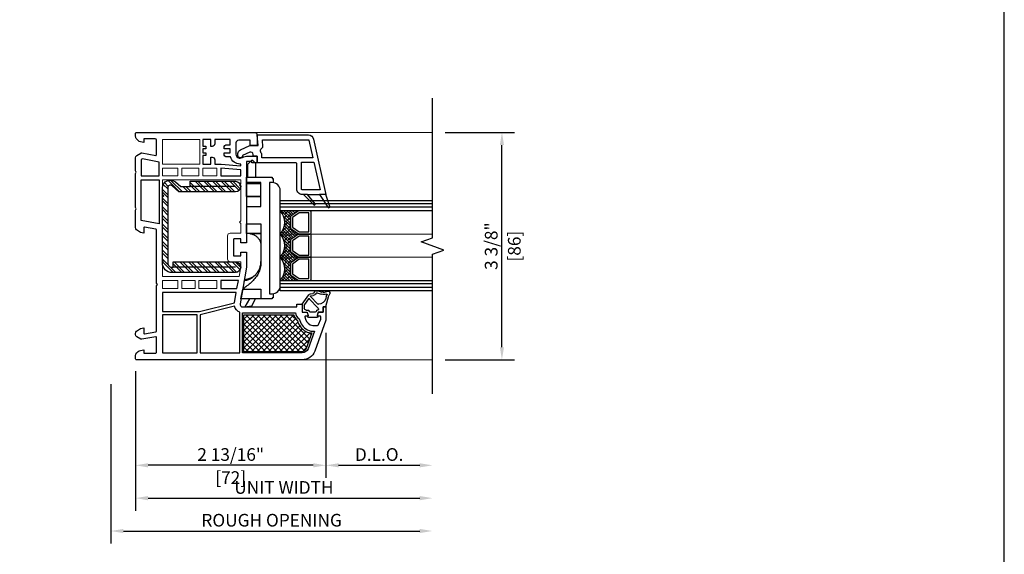
# Model space of a CAD drawing. Units: inches. Extents: x 170 to 1180, y 285 to 1474.
# Drawn here: x 363 to 377, y 622 to 630 of the extents above; entities that cross this region are included whole.
import ezdxf

# ---------------------------------------------------------------- set-up
doc = ezdxf.new("R2010")
doc.units = ezdxf.units.IN
doc.header["$MEASUREMENT"] = 0
doc.layers.get('Defpoints').update_dxf_attribs({"color": 1})
for name, color, linetype in [('1', 7, 'Continuous'), ('EFCO_Detail_Dim', 1, 'Continuous'), ('LTS product', 5, 'Continuous'), ('SICHTBAR__ISO_', 7, 'Continuous'), ('SICHTBAR_SCHMAL__ISO_', 7, 'Continuous'), ('ZEICHNEN', 7, 'Continuous')]:
    doc.layers.add(name, color=color, linetype=linetype)
doc.layers.add('LTS no plot', color=64, linetype='Continuous', plot=False)
doc.layers.add('X25_DIM', color=7, linetype='Continuous', lineweight=5)
doc.styles.add('S316', font='ARIALN.TTF', dxfattribs={"height": 0.1875})
doc.dimstyles.new('SCALE_2', dxfattribs={"dimtxt": 0.1875, "dimasz": 0.1875, "dimexe": 0.1875, "dimexo": 0.1875, "dimgap": 0.0625, "dimtad": 1, "dimdec": 5, "dimzin": 0, "dimdsep": 46, "dimlunit": 4, "dimtxsty": 'S316', "dimcen": 0.1875, "dimclrd": 3, "dimclre": 3, "dimadec": 0, "dimazin": 0, "dimtfac": 1, "dimtdec": 5, "dimtofl": 0, "dimtmove": 0, "dimatfit": 3, "dimfxl": 1, "dimfrac": 2, "dimtolj": 1, "dimtzin": 0, "dimarcsym": 0})
pattern_1 = [(315, (-1299.69992, 431.59164), (0.0220970869, 0.0220970869), []), (45, (-1299.69992, 431.59164), (0.0220970869, 0.0662912607), [0.078125, -0.046875])]

# ---------------------------------------------------------------- blocks, each defined once
blk = doc.blocks.new('*D368')
at = {"layer": 'Defpoints', "color": 0, "transparency": 16777216}
for p in [(369.025, 628.056), (370.055, 628.056), (369.025, 624.687)]:
    blk.add_point(p, dxfattribs=at)
at = {"layer": 'EFCO_Detail_Dim', "color": 3, "lineweight": -2, "transparency": 16777216}
for p, q in [((369.213, 628.056), (370.243, 628.056)), ((370.055, 624.874), (370.055, 627.868)), ((369.213, 624.687), (370.243, 624.687))]:
    blk.add_line(p, q, dxfattribs=at)
at = {"layer": 'EFCO_Detail_Dim', "color": 3, "transparency": 16777216}
for points in [[(370.024, 627.868), (370.086, 627.868), (370.055, 628.056)], [(370.024, 624.874), (370.086, 624.874), (370.055, 624.687)]]:
    blk.add_solid(points, dxfattribs=at)
at = {"layer": 'EFCO_Detail_Dim', "color": 0, "transparency": 16777216, "char_height": 0.1875, "attachment_point": 5, "rotation": 90, "style": 'S316'}
for s, insert in [('\\A1;3 3/8"', (369.896, 626.371)), ('\\A1;[86]', (370.238, 626.371))]:
    blk.add_mtext(s, dxfattribs=dict(at, insert=insert))
blk = doc.blocks.new('*D369')
at = {"layer": 'Defpoints', "color": 0, "transparency": 16777216}
for p in [(364.264, 624.516), (369.025, 624.182), (369.025, 622.152)]:
    blk.add_point(p, dxfattribs=at)
at = {"layer": 'EFCO_Detail_Dim', "color": 3, "lineweight": -2, "transparency": 16777216}
for p, q in [((364.264, 624.328), (364.264, 621.965)), ((364.451, 622.152), (368.838, 622.152))]:
    blk.add_line(p, q, dxfattribs=at)
at = {"layer": 'EFCO_Detail_Dim', "color": 3, "transparency": 16777216}
for points in [[(364.451, 622.183), (364.451, 622.121), (364.264, 622.152)], [(368.838, 622.183), (368.838, 622.121), (369.025, 622.152)]]:
    blk.add_solid(points, dxfattribs=at)
at = {"layer": 'EFCO_Detail_Dim', "color": 0, "transparency": 16777216, "insert": (366.645, 622.312), "char_height": 0.1875, "attachment_point": 5, "style": 'S316'}
blk.add_mtext('\\A1;ROUGH OPENING', dxfattribs=at)
blk = doc.blocks.new('*D370')
at = {"layer": 'Defpoints', "color": 0, "transparency": 16777216}
for p in [(364.629, 624.706), (369.025, 624.182), (369.025, 622.639)]:
    blk.add_point(p, dxfattribs=at)
at = {"layer": 'EFCO_Detail_Dim', "color": 3, "lineweight": -2, "transparency": 16777216}
for p, q in [((364.629, 624.519), (364.629, 622.451)), ((364.816, 622.639), (368.838, 622.639))]:
    blk.add_line(p, q, dxfattribs=at)
at = {"layer": 'EFCO_Detail_Dim', "color": 3, "transparency": 16777216}
for points in [[(364.816, 622.67), (364.816, 622.607), (364.629, 622.639)], [(368.838, 622.67), (368.838, 622.607), (369.025, 622.639)]]:
    blk.add_solid(points, dxfattribs=at)
at = {"layer": 'EFCO_Detail_Dim', "color": 0, "transparency": 16777216, "insert": (366.827, 622.797), "char_height": 0.1875, "attachment_point": 5, "style": 'S316'}
blk.add_mtext('\\A1;UNIT WIDTH', dxfattribs=at)
blk = doc.blocks.new('*D371')
at = {"layer": 'Defpoints', "color": 0, "transparency": 16777216}
for p in [(367.449, 625.274), (369.025, 624.182), (369.025, 623.125)]:
    blk.add_point(p, dxfattribs=at)
at = {"layer": 'EFCO_Detail_Dim', "color": 3, "lineweight": -2, "transparency": 16777216}
for p, q in [((367.449, 625.087), (367.449, 622.938)), ((367.637, 623.125), (368.838, 623.125))]:
    blk.add_line(p, q, dxfattribs=at)
at = {"layer": 'EFCO_Detail_Dim', "color": 3, "transparency": 16777216}
for points in [[(367.637, 623.156), (367.637, 623.094), (367.449, 623.125)], [(368.838, 623.156), (368.838, 623.094), (369.025, 623.125)]]:
    blk.add_solid(points, dxfattribs=at)
at = {"layer": 'EFCO_Detail_Dim', "color": 0, "transparency": 16777216, "insert": (368.237, 623.285), "char_height": 0.1875, "attachment_point": 5, "style": 'S316'}
blk.add_mtext('\\A1;D.L.O.', dxfattribs=at)
blk = doc.blocks.new('*D372')
at = {"layer": 'Defpoints', "color": 0, "transparency": 16777216}
for p in [(367.449, 625.274), (364.629, 624.706), (364.629, 623.125)]:
    blk.add_point(p, dxfattribs=at)
at = {"layer": 'EFCO_Detail_Dim', "color": 3, "lineweight": -2, "transparency": 16777216}
for p, q in [((367.449, 625.087), (367.449, 622.938)), ((364.629, 624.519), (364.629, 622.938)), ((367.262, 623.125), (364.816, 623.125))]:
    blk.add_line(p, q, dxfattribs=at)
at = {"layer": 'EFCO_Detail_Dim', "color": 3, "transparency": 16777216}
for points in [[(364.816, 623.156), (364.816, 623.094), (364.629, 623.125)], [(367.262, 623.156), (367.262, 623.094), (367.449, 623.125)]]:
    blk.add_solid(points, dxfattribs=at)
at = {"layer": 'EFCO_Detail_Dim', "color": 0, "transparency": 16777216, "char_height": 0.1875, "attachment_point": 5, "style": 'S316'}
for s, insert in [('\\A1;2 13/16"', (366.039, 623.285)), ('\\A1;[72]', (366.039, 622.943))]:
    blk.add_mtext(s, dxfattribs=dict(at, insert=insert))
blk = doc.blocks.new('1__3', base_point=(2293.94, 1587.43))
at = {"layer": '1', "color": 4, "linetype": 'Continuous'}
for p, q in [((2297.94, 1596.93), (2297.94, 1595.93)), ((2298.44, 1596.93), (2297.94, 1596.93)), ((2301.65, 1597.79), (2298.44, 1596.93)), ((2301.93, 1597.04), (2301.16, 1596.83)), ((2301.65, 1597.79), (2302.87, 1598.36)), ((2301.93, 1597.04), (2302.54, 1597.32)), ((2293.94, 1593.43), (2293.94, 1590.43)), ((2295.94, 1594.03), (2294.44, 1593.63)), ((2294.44, 1593.63), (2294.44, 1593.93)), ((2295.94, 1595.93), (2295.94, 1594.03)), ((2297.94, 1595.93), (2295.94, 1595.93)), ((2295.94, 1592.82), (2295.94, 1591.04)), ((2296.59, 1593.38), (2296.31, 1593.3)), ((2301.03, 1590.64), (2297.41, 1594.02)), ((2298.94, 1594.04), (2298.94, 1594.06)), ((2299.11, 1593.67), (2301.91, 1591.06)), ((2303.2, 1593.8), (2302.77, 1595.25)), ((2303.97, 1594.02), (2303.58, 1595.34)), ((2294.44, 1590.23), (2294.44, 1589.93)), ((2295.94, 1589.83), (2294.44, 1590.23)), ((2295.94, 1587.93), (2295.94, 1589.83)), ((2296.59, 1590.48), (2296.31, 1590.56)), ((2296.74, 1589.43), (2296.74, 1590.29)), ((2301.01, 1590.33), (2298.82, 1588.82)), ((2298.94, 1587.93), (2302.51, 1590.4)), ((2302.03, 1591.05), (2302.02, 1591.04)), ((2302.14, 1591.2), (2302.25, 1592.12)), ((2302.93, 1591.1), (2303.04, 1592.02)), ((2298.94, 1587.93), (2295.94, 1587.93)), ((2298.53, 1588.73), (2297.44, 1588.73))]:
    blk.add_line(p, q, dxfattribs=at)
for centre, radius, start, end in [((2301.94, 1593.93), 3, 105, 177.5601), ((2302.63, 1597.14), 0.2, -20.3405, 115), ((2305.44, 1596.1), 2.8, 159.6595, -162.3305), ((2303.19, 1597.68), 0.75, -35.0968, 115), ((2305.44, 1596.1), 2, 144.9032, -175.0444), ((2294.44, 1593.43), 0.5, 90, 180), ((2296.44, 1592.82), 0.5, 105, 180), ((2296.54, 1593.57), 0.2, -75, 14.2909), ((2297.13, 1593.72), 0.408, 47, -165.7091), ((2299.44, 1594.04), 0.5, 179.4565, -132.1595), ((2303.54, 1591.96), 1.3, 110.3878, 173), ((2303.02, 1593.36), 0.2, -69.6122, -14.5852), ((2302.34, 1593.54), 0.9, -14.5852, 16.5329), ((2303.32, 1593.03), 0.6, -78.3295, -25.2548), ((2303.5, 1595.63), 0.3, -73.8864, 99.2568), ((2302.34, 1593.54), 1.7, -26.5941, 16.5329), ((2294.44, 1590.43), 0.5, 180, -90), ((2296.44, 1591.04), 0.5, 180, -105), ((2296.54, 1590.29), 0.2, 0, 75), ((2297.44, 1589.43), 0.7, 180, -90), ((2300.89, 1590.5), 0.2, -55.2982, 47), ((2301.98, 1591.13), 0.1, -133, -62), ((2301.94, 1591.22), 0.2, -62, -7), ((2301.94, 1591.22), 1, -55.2982, -7), ((2303.54, 1591.96), 0.5, 101.6705, 173), ((2298.53, 1589.23), 0.5, -90, -55.2982)]:
    blk.add_arc(centre, radius, start, end, dxfattribs=at)
blk = doc.blocks.new('1-38-3SPACERS-JAMB1')
h = blk.add_hatch()
h.set_pattern_fill('ANSI38', color=256, scale=0.25, angle=270, style=0)
h.set_pattern_definition(pattern_1)
h.paths.add_polyline_path([(-856.439, -435.285, 0.393312), (-856.439, -434.931), (-856.153, -434.931, 0.154601), (-856.162, -434.934), (-856.277, -435.015, 0.243988), (-856.284, -435.028), (-856.284, -435.188, 0.243988), (-856.277, -435.201), (-856.162, -435.282, 0.154601), (-856.153, -435.285)])
h = blk.add_hatch()
h.set_pattern_fill('ANSI38', color=256, scale=0.25, angle=270, style=0)
h.set_pattern_definition(pattern_1)
h.paths.add_polyline_path([(-856.439, -435.639, 0.393312), (-856.439, -435.285), (-856.153, -435.285, 0.154601), (-856.162, -435.288), (-856.277, -435.369, 0.243988), (-856.284, -435.382), (-856.284, -435.543, 0.243988), (-856.277, -435.555), (-856.162, -435.636, 0.154601), (-856.153, -435.639)])
h = blk.add_hatch()
h.set_pattern_fill('ANSI38', color=256, scale=0.25, angle=270, style=0)
h.set_pattern_definition(pattern_1)
h.paths.add_polyline_path([(-856.439, -435.993, 0.393312), (-856.439, -435.639), (-856.153, -435.639, 0.154601), (-856.162, -435.642), (-856.277, -435.723, 0.243988), (-856.284, -435.736), (-856.284, -435.897, 0.243988), (-856.277, -435.91), (-856.162, -435.991, 0.154601), (-856.153, -435.993)])
at = {"color": 7, "linetype": 'Continuous'}
for points in [[(-858.231, -434.221), (-857.663, -434.221), (-857.663, -433.846), (-858.231, -433.846)], [(-858.231, -434.281), (-858.231, -434.402), (-857.998, -434.402), (-857.998, -434.281)], [(-857.937, -434.281), (-857.937, -434.402), (-857.675, -434.402), (-857.675, -434.281)], [(-857.402, -434.281), (-857.615, -434.281), (-857.615, -434.402), (-857.402, -434.402)], [(-858.231, -436.113), (-857.997, -436.113), (-857.997, -435.992), (-858.231, -435.992)], [(-857.937, -436.113), (-857.735, -436.113), (-857.735, -435.992), (-857.937, -435.992)], [(-857.675, -436.113), (-857.402, -436.113), (-857.402, -435.992), (-857.675, -435.992)]]:
    blk.add_lwpolyline(points, close=True, dxfattribs=at)
blk.add_lwpolyline([(-858.231, -435.932), (-857.065, -435.932), (-857.039, -435.783), (-857.039, -435.707), (-857.2, -435.707, -0.414214), (-857.241, -435.667), (-857.241, -435.313, -0.414214), (-857.2, -435.273), (-857.039, -435.273), (-857.039, -435.127), (-857.059, -435.107), (-857.039, -435.086), (-857.039, -434.563), (-857.059, -434.543), (-857.039, -434.523), (-857.039, -434.462), (-858.231, -434.462), (-858.231, -434.684), (-858.211, -434.704), (-858.231, -434.724), (-858.231, -435.127), (-858.231, -435.67), (-858.211, -435.69), (-858.231, -435.711)], format="xyb", close=True, dxfattribs=at)
at = {"layer": '1', "color": 7, "linetype": 'Continuous'}
for p, q in [((-854.123, -434.827), (-856.439, -434.827)), ((-854.123, -434.879), (-856.439, -434.879)), ((-854.123, -436.045), (-856.439, -436.045)), ((-854.123, -436.097), (-856.439, -436.097))]:
    blk.add_line(p, q, dxfattribs=at)
for points in [[(-858.621, -433.738), (-856.944, -433.738), (-856.83, -433.738, -0.414214), (-856.79, -433.778), (-856.79, -433.919, -0.414214), (-856.81, -433.939), (-856.898, -433.939), (-856.898, -433.858), (-857.071, -433.858, 0.414214), (-857.112, -433.899), (-857.112, -434.072, 0.34534), (-857.066, -434.131, 0.172154), (-857.034, -434.128), (-857.015, -434.119, -0.109518), (-856.93, -434.1), (-856.79, -434.1), (-856.79, -434.201), (-856.87, -434.201), (-856.87, -434.18), (-856.951, -434.18), (-856.951, -435.419), (-857.039, -435.419), (-857.039, -435.361), (-857.144, -435.361, 0.414214), (-857.152, -435.369), (-857.152, -435.611, 0.414214), (-857.144, -435.619), (-857.039, -435.619), (-857.039, -435.56), (-856.951, -435.56), (-856.951, -435.791), (-857.049, -436.348, 0.466308), (-857.009, -436.395), (-856.186, -436.395), (-856.186, -436.355), (-856.105, -436.355), (-856.105, -436.476), (-856.034, -436.476, -0.339454), (-856.027, -436.482), (-856.015, -436.526, -0.493145), (-856.023, -436.536), (-856.057, -436.536, 0.449186), (-856.065, -436.545, 0.240602), (-855.983, -436.667, 0.127797), (-855.944, -436.677), (-855.873, -436.677, 0.315299), (-855.854, -436.664), (-855.823, -436.58), (-855.823, -436.546, 0.493145), (-855.831, -436.536), (-855.865, -436.536, -0.493145), (-855.873, -436.526), (-855.861, -436.482, -0.339454), (-855.854, -436.476), (-855.783, -436.476), (-855.783, -436.395), (-855.743, -436.395), (-855.743, -436.596), (-855.914, -437.068, -0.315297), (-856.103, -437.2), (-858.621, -437.2, -0.434452), (-858.642, -437.179), (-858.639, -437.135, -0.185339), (-858.622, -437.096), (-858.606, -437.08), (-858.6, -437.074, -0.153915), (-858.567, -437.057), (-858.513, -437.047), (-858.513, -437.1), (-858.34, -437.1, 0.414214), (-858.32, -437.08), (-858.32, -436.86, 0.467015), (-858.334, -436.849), (-858.546, -436.886, -0.176926), (-858.559, -436.884), (-858.622, -436.848, -0.267949), (-858.642, -436.813), (-858.642, -436.798, -0.240079), (-858.625, -436.765), (-858.566, -436.722), (-858.513, -436.713), (-858.513, -436.797, 0.466308), (-858.503, -436.805), (-858.33, -436.774, 0.36397), (-858.32, -436.762), (-858.32, -436.074), (-858.308, -436.053), (-858.32, -436.032), (-858.32, -435.222, 0.36397), (-858.33, -435.21), (-858.503, -435.18, 0.466308), (-858.513, -435.188), (-858.513, -435.272), (-858.566, -435.262), (-858.625, -435.219, -0.240079), (-858.642, -435.187), (-858.642, -434.922), (-858.63, -434.901), (-858.642, -434.88), (-858.642, -434.362), (-858.63, -434.342), (-858.642, -434.321), (-858.642, -434.125, -0.267949), (-858.622, -434.09), (-858.559, -434.054, -0.176926), (-858.546, -434.052), (-858.334, -434.089, 0.467015), (-858.32, -434.077), (-858.32, -433.858, 0.414214), (-858.34, -433.838), (-858.513, -433.838), (-858.513, -433.891), (-858.567, -433.881, -0.153915), (-858.6, -433.864), (-858.606, -433.858), (-858.622, -433.842, -0.185339), (-858.639, -433.802), (-858.642, -433.759, -0.433138)], [(-857.293, -434.072), (-857.293, -434.052), (-857.2, -434.052), (-857.2, -433.987), (-857.293, -433.987), (-857.293, -433.967, -0.414214), (-857.253, -433.927), (-857.2, -433.927), (-857.2, -433.846), (-857.434, -433.846), (-857.434, -433.911, -0.414214), (-857.474, -433.951), (-857.494, -433.951), (-857.494, -433.846), (-857.615, -433.846), (-857.615, -433.947), (-857.571, -433.947), (-857.571, -433.987), (-857.615, -433.987), (-857.615, -434.052), (-857.571, -434.052), (-857.571, -434.092), (-857.615, -434.092), (-857.615, -434.221), (-857.494, -434.221), (-857.494, -434.116), (-857.474, -434.116, -0.414214), (-857.434, -434.156), (-857.434, -434.221), (-857.338, -434.221), (-857.039, -434.249), (-857.039, -434.221), (-857.051, -434.221, -0.33653), (-857.195, -434.112), (-857.253, -434.112, -0.414214)], [(-856.717, -434.064, -0.549048), (-856.701, -433.964), (-856.71, -433.85), (-856.009, -433.85, -0.351524), (-856.001, -433.857), (-855.94, -434.128), (-856.717, -434.128)], [(-856.105, -434.611, -0.414214), (-856.113, -434.603), (-856.113, -434.189), (-855.927, -434.189), (-855.833, -434.611)], [(-856.277, -435.201), (-856.162, -435.282, 0.154601), (-856.153, -435.285), (-855.986, -435.285, 0.414214), (-855.97, -435.269), (-855.97, -434.947, 0.414214), (-855.986, -434.931), (-856.153, -434.931, 0.154601), (-856.162, -434.934), (-856.277, -435.015, 0.243988), (-856.284, -435.028), (-856.284, -435.188, 0.243988)], [(-856.277, -435.555), (-856.162, -435.636, 0.154601), (-856.153, -435.639), (-855.986, -435.639, 0.414214), (-855.97, -435.624), (-855.97, -435.301, 0.414214), (-855.986, -435.285), (-856.153, -435.285, 0.154601), (-856.162, -435.288), (-856.277, -435.369, 0.243988), (-856.284, -435.382), (-856.284, -435.543, 0.243988)], [(-856.277, -435.91), (-856.162, -435.991, 0.154601), (-856.153, -435.993), (-855.986, -435.993, 0.414214), (-855.97, -435.978), (-855.97, -435.655, 0.414214), (-855.986, -435.639), (-856.153, -435.639, 0.154601), (-856.162, -435.642), (-856.277, -435.723, 0.243988), (-856.284, -435.736), (-856.284, -435.897, 0.243988)], [(-857.135, -436.384), (-857.655, -436.514), (-857.655, -437.092), (-857.051, -437.092), (-857.051, -436.477, -0.257631)], [(-856.026, -436.744, 0.165298), (-855.919, -436.764), (-856.016, -437.031, -0.315299), (-856.103, -437.092), (-857.011, -437.092), (-857.011, -436.484), (-856.207, -436.484, 0.268669), (-856.149, -436.576, 0.218336)]]:
    blk.add_lwpolyline(points, format="xyb", close=True, dxfattribs=at)
for points in [[(-858.634, -433.858), (-858.636, -433.856)], [(-854.123, -434.931), (-856.439, -434.931), (-856.439, -434.775), (-854.123, -434.775)], [(-856.025, -434.684), (-855.843, -434.684)], [(-854.123, -436.149), (-856.439, -436.149), (-856.439, -435.993), (-854.123, -435.993)]]:
    blk.add_lwpolyline(points, dxfattribs=at)
blk.add_lwpolyline([(-856.085, -434.684), (-855.927, -434.841, 0.950115), (-855.909, -434.825), (-856.025, -434.684), (-856.085, -434.684), (-856.105, -434.684, -0.414214), (-856.186, -434.603), (-856.186, -434.221, 0.414214), (-856.206, -434.201), (-856.79, -434.201), (-856.79, -434.1), (-856.83, -434.1, -0.414214), (-856.85, -434.08), (-856.85, -434.074, 0.548619), (-856.902, -434.041), (-857.011, -434.092, -0.380199), (-857.047, -434.124, -0.380199), (-857.083, -434.092), (-857.083, -434.062, -0.315299), (-857.044, -434.005), (-856.902, -433.939), (-856.775, -433.939), (-856.79, -433.778), (-856.009, -433.778, -0.351524), (-855.93, -433.841), (-855.743, -434.684), (-855.843, -434.684), (-855.712, -434.878, 0.870664), (-855.683, -434.864), (-855.743, -434.684)], format="xyb", dxfattribs=at)
for points in [[(-858.536, -434.143), (-858.553, -434.153), (-858.553, -434.402), (-858.279, -434.402), (-858.279, -434.189)], [(-857.341, -434.402), (-857.039, -434.402), (-857.039, -434.309), (-857.341, -434.281)], [(-858.553, -435.081), (-858.553, -434.462), (-858.279, -434.462), (-858.279, -435.129)], [(-856.252, -435.18), (-856.148, -435.254), (-856.002, -435.254), (-856.002, -434.962), (-856.148, -434.962), (-856.252, -435.036)], [(-856.252, -435.534), (-856.148, -435.608), (-856.002, -435.608), (-856.002, -435.316), (-856.148, -435.316), (-856.252, -435.39)], [(-856.252, -435.889), (-856.148, -435.962), (-856.002, -435.962), (-856.002, -435.67), (-856.148, -435.67), (-856.252, -435.744)], [(-857.341, -436.113), (-857.097, -436.113), (-857.076, -435.992), (-857.341, -435.992)], [(-858.231, -436.467), (-857.667, -436.467), (-857.136, -436.335), (-857.108, -436.174), (-858.231, -436.174)], [(-858.231, -437.092), (-857.704, -437.092), (-857.704, -436.516), (-858.231, -436.516)]]:
    blk.add_lwpolyline(points, close=True, dxfattribs=at)
for centre in [(-856.629, -435.108), (-856.629, -435.462), (-856.629, -435.816)]:
    blk.add_arc(centre, 0.26, 317.0594, 42.9406, dxfattribs=at)
at = {"layer": 'LTS product', "color": 1, "linetype": 'Continuous'}
blk.add_lwpolyline([(-854.123, -437.719), (-854.123, -435.594), (-853.951, -435.531), (-854.295, -435.406), (-854.123, -435.344), (-854.123, -433.219)], dxfattribs=at)
at = {"layer": 'SICHTBAR__ISO_'}
for points in [[(-856.733, -434.519), (-856.95, -434.519), (-856.95, -434.503), (-856.95, -434.422), (-856.56, -434.422), (-856.56, -434.442), (-856.548, -434.442), (-856.548, -434.503)], [(-856.95, -434.865), (-856.733, -434.865), (-856.733, -434.503), (-856.95, -434.503)], [(-856.733, -434.716), (-856.95, -434.716), (-856.95, -434.519)], [(-856.733, -435.278), (-856.95, -435.278), (-856.95, -435.131)], [(-856.927, -435.98), (-856.984, -435.98), (-856.986, -435.989), (-856.986, -435.99), (-857.009, -436.123), (-857.01, -436.127)], [(-856.548, -436.193), (-856.548, -436.254), (-856.56, -436.254), (-856.56, -436.274), (-856.733, -436.274), (-857.036, -436.274), (-857.01, -436.127), (-856.733, -436.127), (-856.733, -436.274)], [(-856.907, -436.274), (-856.977, -436.395), (-856.873, -436.377), (-856.814, -436.274)]]:
    blk.add_lwpolyline(points, dxfattribs=at)
blk.add_lwpolyline([(-856.439, -434.623, 0.414214), (-856.56, -434.503), (-856.6, -434.503), (-856.6, -436.194), (-856.56, -436.194, 0.414214), (-856.439, -436.073)], format="xyb", close=True, dxfattribs=at)
at = {"layer": 'SICHTBAR__ISO_', "flags": 128}
for points in [[(-856.733, -434.718), (-856.95, -434.718), (-856.95, -434.865), (-856.95, -435.131), (-856.733, -435.131), (-856.733, -435.724), (-856.734, -435.744), (-856.736, -435.765), (-856.739, -435.785), (-856.743, -435.805), (-856.748, -435.824), (-856.755, -435.843), (-856.762, -435.862), (-856.771, -435.881), (-856.781, -435.899), (-856.791, -435.916), (-856.802, -435.932), (-856.813, -435.948), (-856.825, -435.963), (-856.839, -435.979), (-856.852, -435.994), (-856.867, -436.008), (-856.881, -436.022), (-856.897, -436.036), (-856.913, -436.05), (-856.929, -436.063), (-856.945, -436.076), (-856.961, -436.088), (-856.977, -436.1), (-856.993, -436.112), (-857.009, -436.123)], [(-856.739, -434.716), (-856.739, -434.716), (-856.739, -434.716), (-856.739, -434.716), (-856.739, -434.716), (-856.739, -434.716), (-856.738, -434.716), (-856.738, -434.716), (-856.738, -434.717), (-856.738, -434.717), (-856.738, -434.717), (-856.738, -434.717), (-856.738, -434.717), (-856.737, -434.717), (-856.737, -434.717), (-856.737, -434.717), (-856.737, -434.717), (-856.737, -434.717), (-856.737, -434.717), (-856.737, -434.718), (-856.736, -434.718), (-856.736, -434.718), (-856.736, -434.718), (-856.736, -434.718), (-856.736, -434.718)], [(-856.903, -435.278), (-856.901, -435.278), (-856.9, -435.278), (-856.899, -435.278), (-856.898, -435.278), (-856.897, -435.279), (-856.896, -435.279), (-856.895, -435.279), (-856.893, -435.279), (-856.892, -435.279), (-856.891, -435.28), (-856.89, -435.28), (-856.889, -435.28), (-856.888, -435.28), (-856.887, -435.28), (-856.886, -435.281), (-856.885, -435.281), (-856.884, -435.281), (-856.883, -435.281), (-856.882, -435.282), (-856.88, -435.282), (-856.879, -435.282), (-856.878, -435.282), (-856.877, -435.283), (-856.876, -435.283), (-856.866, -435.286), (-856.857, -435.29), (-856.847, -435.294), (-856.837, -435.298), (-856.828, -435.303), (-856.819, -435.309), (-856.81, -435.315), (-856.802, -435.321), (-856.794, -435.327), (-856.787, -435.334), (-856.78, -435.341), (-856.773, -435.349), (-856.767, -435.357), (-856.761, -435.366), (-856.756, -435.374), (-856.751, -435.383), (-856.747, -435.391), (-856.743, -435.4), (-856.74, -435.409), (-856.738, -435.419), (-856.736, -435.429), (-856.734, -435.439), (-856.733, -435.448), (-856.733, -435.457)], [(-856.92, -435.978), (-856.907, -435.972), (-856.894, -435.966), (-856.881, -435.959), (-856.868, -435.951), (-856.856, -435.943), (-856.844, -435.933), (-856.833, -435.924), (-856.822, -435.914), (-856.812, -435.904), (-856.803, -435.893), (-856.793, -435.882), (-856.785, -435.869), (-856.776, -435.857), (-856.769, -435.844), (-856.762, -435.831), (-856.756, -435.818), (-856.751, -435.805), (-856.746, -435.791), (-856.742, -435.777), (-856.739, -435.762), (-856.736, -435.747), (-856.734, -435.732), (-856.733, -435.718), (-856.733, -435.704)], [(-856.986, -435.99), (-856.982, -435.99), (-856.979, -435.989), (-856.976, -435.989), (-856.972, -435.989), (-856.969, -435.989), (-856.966, -435.988), (-856.963, -435.988), (-856.959, -435.988), (-856.956, -435.987), (-856.953, -435.987), (-856.951, -435.986), (-856.948, -435.986), (-856.945, -435.985), (-856.942, -435.985), (-856.94, -435.984), (-856.937, -435.983), (-856.935, -435.983), (-856.932, -435.982), (-856.93, -435.981), (-856.928, -435.981), (-856.926, -435.98), (-856.923, -435.979), (-856.921, -435.979), (-856.92, -435.978)], [(-856.827, -435.919), (-856.831, -435.922), (-856.835, -435.925), (-856.839, -435.928), (-856.844, -435.931), (-856.848, -435.934), (-856.852, -435.937), (-856.857, -435.94), (-856.861, -435.943), (-856.866, -435.945), (-856.87, -435.948), (-856.875, -435.95), (-856.88, -435.953), (-856.885, -435.955), (-856.889, -435.957), (-856.894, -435.96), (-856.899, -435.962), (-856.904, -435.964), (-856.909, -435.966), (-856.914, -435.967), (-856.919, -435.969), (-856.924, -435.971), (-856.929, -435.972), (-856.935, -435.974), (-856.94, -435.975), (-856.941, -435.975), (-856.942, -435.976), (-856.943, -435.976), (-856.944, -435.976), (-856.945, -435.976), (-856.947, -435.977), (-856.948, -435.977), (-856.949, -435.977), (-856.95, -435.977), (-856.951, -435.978), (-856.952, -435.978), (-856.953, -435.978), (-856.954, -435.978), (-856.956, -435.979), (-856.957, -435.979), (-856.958, -435.979), (-856.959, -435.979), (-856.96, -435.979), (-856.961, -435.98), (-856.962, -435.98), (-856.963, -435.98), (-856.964, -435.98), (-856.966, -435.98), (-856.967, -435.98)]]:
    blk.add_lwpolyline(points, dxfattribs=at)
at = {"layer": 'SICHTBAR_SCHMAL__ISO_'}
for points in [[(-856.733, -435.283), (-856.876, -435.283)], [(-856.974, -435.989), (-856.986, -435.989)]]:
    blk.add_lwpolyline(points, dxfattribs=at)
at = {"layer": 'X25_DIM'}
for p, q in [((-856.83, -433.738), (-854.123, -433.738)), ((-854.123, -435.285), (-856.439, -435.285)), ((-854.123, -435.639), (-856.439, -435.639)), ((-856.103, -437.2), (-854.123, -437.2))]:
    blk.add_line(p, q, dxfattribs=at)
at = {"layer": 'ZEICHNEN'}
blk.add_lwpolyline([(-856.93, -434.422), (-856.93, -434.221), (-856.872, -434.163, -0.414214), (-856.86, -434.163), (-856.814, -434.209), (-856.814, -434.422)], format="xyb", dxfattribs=at)
at = {"layer": '1', "xscale": -0.040264855, "yscale": 0.040264855, "zscale": 0.040264855, "rotation": 270}
blk.add_blockref('1__3', (-856.125, -436.556), dxfattribs=at)
blk = doc.blocks.new('TR-9_Fixed_StdFoamR_Jamb1')
h = blk.add_hatch()
h.set_pattern_fill('ANSI32', color=256, scale=0.243243, angle=270, style=0)
h.set_pattern_definition([(315, (-143.03504, 1618.50589), (0.064499605, 0.064499605), []), (315, (-143.03504, 1618.46289), (0.064499605, 0.064499605), [])])
h.paths.add_polyline_path([(366.109, 627.331, -0.314991), (366.183, 627.28), (366.168, 627.265), (366.187, 627.246, -0.38748), (366.109, 627.174), (365.273, 627.174), (365.171, 627.263, 0.643013), (365.107, 627.233), (365.107, 626.121, 0.414214), (365.169, 626.058), (365.185, 626.058), (365.185, 626.136), (366.013, 626.136, 0.122833), (366.031, 626.132), (366.136, 626.132, -0.316704), (366.188, 626.058), (366.183, 626.031, -0.315299), (366.109, 625.98), (365.169, 625.98, -0.414214), (365.028, 626.121), (365.028, 626.129), (365.048, 626.148), (365.028, 626.168), (365.028, 627.088), (365.048, 627.108), (365.028, 627.128), (365.028, 627.233, -0.312253), (365.104, 627.343), (365.187, 627.343, -0.088943), (365.223, 627.322), (365.302, 627.253), (365.441, 627.253), (365.441, 627.331)])
h = blk.add_hatch()
h.set_pattern_fill('ANSI37', color=256, scale=0.476757, angle=270, style=0)
h.set_pattern_definition([(315, (-342.63528, 1633.107063), (0.042139742, 0.042139742), []), (45, (-342.63528, 1633.107063), (-0.042139742, 0.042139742), [])])
h.paths.add_polyline_path([(366.973, 625.355, 0.220458), (367.028, 625.272, 0.21131), (367.151, 625.109, 0.13023), (367.239, 625.086), (367.154, 624.853, -0.315299), (367.085, 624.805), (366.235, 624.805), (366.235, 625.355)])
at = {"color": 7, "linetype": 'Continuous'}
blk.add_lwpolyline([(367.151, 625.109, 0.13023), (367.239, 625.086), (367.154, 624.853, -0.315299), (367.085, 624.805), (366.235, 624.805), (366.235, 625.355), (366.973, 625.355, 0.220458), (367.028, 625.272, 0.21131)], format="xyb", close=True, dxfattribs=at)
at = {"layer": '1', "color": 7, "linetype": 'Continuous'}
blk.add_lwpolyline([(366.109, 626.058), (365.185, 626.058), (365.185, 626.136), (366.109, 626.136, -1), (366.109, 625.98), (365.169, 625.98, -0.414214), (365.028, 626.121), (365.028, 627.233, -0.643013), (365.223, 627.322), (365.302, 627.253), (365.441, 627.253), (365.441, 627.331), (366.109, 627.331, -1), (366.109, 627.174), (365.273, 627.174), (365.171, 627.263, 0.643013), (365.107, 627.233), (365.107, 626.121, 0.414214), (365.169, 626.058), (365.185, 626.058)], format="xyb", dxfattribs=at)
blk.add_lwpolyline([(365.441, 627.26), (366.109, 627.26)], dxfattribs=at)
at = {"layer": 'X25_DIM', "xscale": 0.972972973, "yscale": 0.972972973, "zscale": 0.972972973}
blk.add_blockref('1-38-3SPACERS-JAMB1', (1200.064, 1050.071), dxfattribs=at)

msp = doc.modelspace()

# ---------------------------------------------------------------- linework, layer by layer
at = {"layer": 'LTS no plot', "color": 64}
msp.add_lwpolyline([(348.336656, 595.327113), (377.493088, 595.327113), (377.493088, 639.326409), (348.336656, 639.326409)], close=True, dxfattribs=at)

# ---------------------------------------------------------------- block references
msp.add_blockref('TR-9_Fixed_StdFoamR_Jamb1', (0, 0))

# ---------------------------------------------------------------- dimensions: what is measured, and where the dimension line sits
at = {"layer": 'EFCO_Detail_Dim'}
for base, p1, p2, angle, picture, middle in [((370.055023, 628.055861), (369.025099, 624.686703), (369.025099, 628.055861), 270, '*D368', (370.055023, 626.371282)), ((364.628599, 623.125193), (367.449315, 625.274334), (364.628599, 624.706274), 180, '*D372', (366.038957, 623.125193))]:
    dim = msp.add_linear_dim(base=base, p1=p1, p2=p2, angle=angle, dimstyle='SCALE_2', override={"dimdec": 4, "dimpost": '\\X'}, dxfattribs=at)
    dim.commit()
    dim.dimension.update_dxf_attribs({"geometry": picture, "text_midpoint": middle})
for base, p1, text, picture, middle in [((369.025099, 623.125193), (367.449315, 625.274334), 'D.L.O.', '*D371', (368.237207, 623.284704)), ((369.025099, 622.638706), (364.628599, 624.706274), 'UNIT WIDTH', '*D370', (366.826849, 622.796555)), ((369.025099, 622.15222), (364.263996, 624.51596), 'ROUGH OPENING', '*D369', (366.644547, 622.311731))]:
    dim = msp.add_linear_dim(base=base, p1=p1, p2=(369.025099, 624.182093), angle=180, text=text, dimstyle='SCALE_2', override={"dimpost": '\\X', "dimse2": 1}, dxfattribs=at)
    dim.commit()
    dim.dimension.update_dxf_attribs({"geometry": picture, "text_midpoint": middle})

doc.saveas('drawing.dxf')
